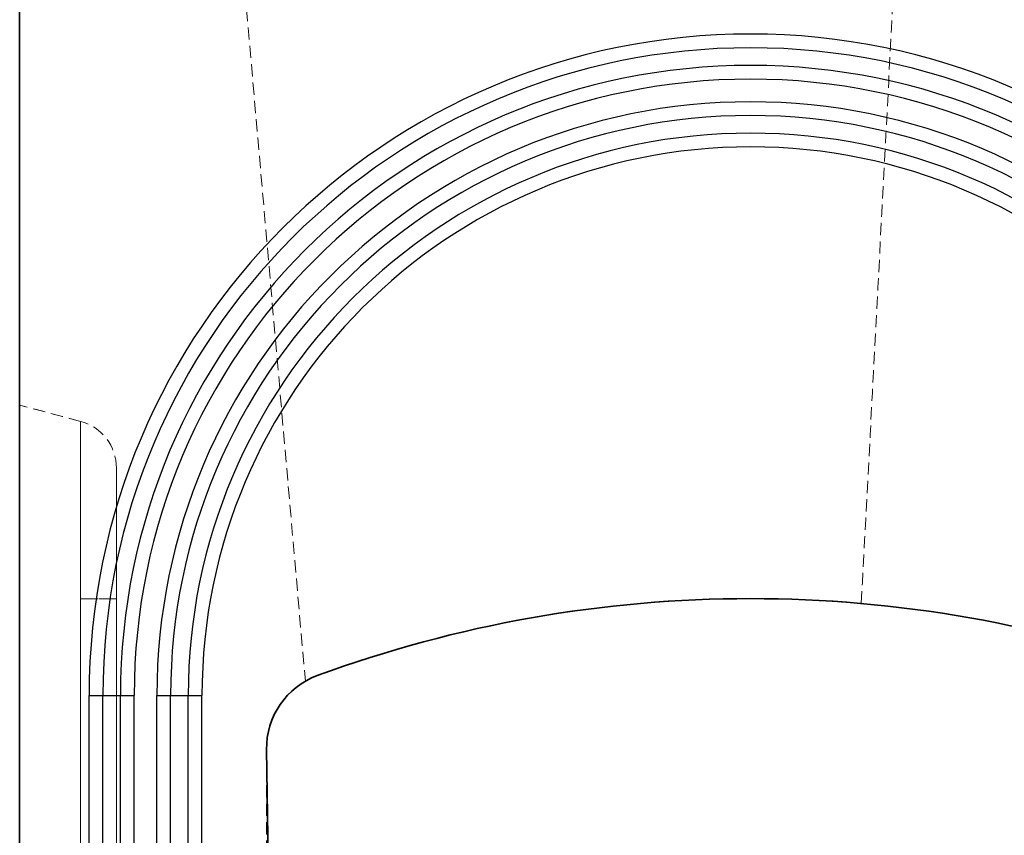
# Model space of a CAD drawing. Units: millimetres. Extents: x 77115892 to 77122626, y 38605341 to 38611171.
# Drawn here: x 77116416 to 77116518, y 38607311 to 38607395 of the extents above; entities that cross this region are included whole.
import ezdxf

# ---------------------------------------------------------------- set-up
doc = ezdxf.new("R2010")
doc.units = ezdxf.units.MM
doc.linetypes.add('HIDDEN', pattern=[1.905, 1.27, -0.635])
doc.layers.add('BEMASS', color=7, linetype='Continuous')
doc.layers.add('DUENN-18', color=10, linetype='Continuous')
doc.styles.add('BEMSTIL', font='isocp3.shx', dxfattribs={"width": 0.8})
doc.styles.get("Standard").update_dxf_attribs({"font": 'arial.ttf'})
doc.dimstyles.new('BEMASS$0', dxfattribs={"dimscale": 7, "dimtxt": 3.5, "dimasz": 3.5, "dimexe": 2, "dimexo": 2, "dimgap": 1, "dimtad": 1, "dimdec": 0, "dimtxsty": 'BEMSTIL', "dimcen": 3, "dimclrd": 3, "dimclre": 3, "dimclrt": 4, "dimadec": 0, "dimazin": 0, "dimtfac": 0.875, "dimtdec": 0, "dimtmove": 0, "dimatfit": 0, "dimfxl": 1, "dimtolj": 1, "dimlwd": 25, "dimlwe": 25, "dimarcsym": 0})

# ---------------------------------------------------------------- blocks, each defined once
blk = doc.blocks.new('*D25')
at = {"layer": 'BEMASS', "lineweight": 25, "transparency": 16777216}
for p, q in [((77116536.26, 38607455.57), (77116631.45, 38607455.57)), ((77116505.58, 38607004.57), (77116631.45, 38607004.57))]:
    blk.add_line(p, q, dxfattribs=at)
at = {"layer": 'BEMASS', "color": 0, "lineweight": 25, "transparency": 16777216}
blk.add_line((77116617.45, 38607431.07), (77116617.45, 38607029.07), dxfattribs=at)
at = {"layer": 'BEMASS', "color": 0, "transparency": 16777216}
for points in [[(77116613.37, 38607431.07), (77116621.53, 38607431.07), (77116617.45, 38607455.57)], [(77116613.37, 38607029.07), (77116621.53, 38607029.07), (77116617.45, 38607004.57)]]:
    blk.add_solid(points, dxfattribs=at)
at = {"layer": 'Defpoints', "color": 0, "transparency": 16777216}
for p in [(77116522.26, 38607455.57), (77116491.58, 38607004.57), (77116617.45, 38607004.57)]:
    blk.add_point(p, dxfattribs=at)
at = {"layer": 'BEMASS', "transparency": 16777216, "insert": (77116592.65, 38607228.39), "char_height": 35, "attachment_point": 5, "rotation": 90}
blk.add_mtext('\\A1;455', dxfattribs=at)
blk = doc.blocks.new('*D27')
at = {"layer": 'BEMASS', "lineweight": 25, "transparency": 16777216}
for p, q in [((77116441.58, 38607306.11), (77116441.58, 38607225.45)), ((77116541.58, 38607306), (77116541.58, 38607225.45))]:
    blk.add_line(p, q, dxfattribs=at)
at = {"layer": 'BEMASS', "color": 0, "lineweight": 25, "transparency": 16777216}
blk.add_line((77116466.08, 38607239.45), (77116517.08, 38607239.45), dxfattribs=at)
at = {"layer": 'BEMASS', "color": 0, "transparency": 16777216}
for points in [[(77116466.08, 38607243.53), (77116466.08, 38607235.36), (77116441.58, 38607239.45)], [(77116517.08, 38607243.53), (77116517.08, 38607235.36), (77116541.58, 38607239.45)]]:
    blk.add_solid(points, dxfattribs=at)
at = {"layer": 'Defpoints', "color": 0, "transparency": 16777216}
for p in [(77116441.58, 38607320.11), (77116541.58, 38607320), (77116541.58, 38607239.45)]:
    blk.add_point(p, dxfattribs=at)
at = {"layer": 'BEMASS', "transparency": 16777216, "insert": (77116491.58, 38607264.32), "char_height": 35, "attachment_point": 5}
blk.add_mtext('\\A1;100', dxfattribs=at)

msp = doc.modelspace()

# ---------------------------------------------------------------- linework, layer by layer
at = {"color": 0, "linetype": 'Continuous', "lineweight": 35}
for p, q in [((77116416.08, 38606975.57), (77116416.08, 38607455.57)), ((77116441.58, 38607320), (77116445.59, 38607049.89))]:
    msp.add_line(p, q, dxfattribs=at)
at = {"color": 0, "linetype": 'HIDDEN', "lineweight": 18}
for p, q in [((77116416.08, 38606975.57), (77116416.08, 38607455.57)), ((77116416.08, 38607335.57), (77116416.08, 38607355.57)), ((77116416.08, 38607335.57), (77116416.08, 38607021.57)), ((77116416.08, 38607225.57), (77116416.08, 38607335.57)), ((77116422.38, 38607028.89), (77116422.38, 38607335.57)), ((77116422.38, 38607335.57), (77116422.38, 38607028.89)), ((77116426.08, 38607335.57), (77116422.38, 38607335.57)), ((77116426.08, 38607335.57), (77116422.38, 38607335.57)), ((77116422.38, 38607232.89), (77116422.38, 38607335.57)), ((77116422.38, 38607335.57), (77116422.38, 38607232.89)), ((77116426.08, 38607335.57), (77116422.38, 38607335.57)), ((77116422.38, 38607335.57), (77116426.08, 38607335.57)), ((77116422.38, 38607335.57), (77116422.38, 38607028.89)), ((77116422.38, 38607028.89), (77116422.38, 38607335.57)), ((77116426.08, 38607335.57), (77116422.38, 38607335.57)), ((77116426.08, 38607335.57), (77116422.38, 38607335.57)), ((77116426.08, 38607028.89), (77116426.08, 38607335.57)), ((77116426.08, 38607335.57), (77116426.08, 38607232.89)), ((77116426.08, 38607232.89), (77116426.08, 38607335.57)), ((77116426.08, 38607028.89), (77116426.08, 38607335.57)), ((77116426.08, 38607335.57), (77116426.08, 38607028.89)), ((77116463.33, 38607332.46), (77116463.39, 38607332.48)), ((77116463.43, 38607332.49), (77116463.49, 38607332.5)), ((77116448.37, 38607328.18), (77116448.37, 38607328.18)), ((77116448.38, 38607328.18), (77116448.38, 38607328.18)), ((77116441.58, 38607320.11), (77116441.58, 38607050.57))]:
    msp.add_line(p, q, dxfattribs=at)
at = {"color": 0, "linetype": 'HIDDEN', "lineweight": 18, "flags": 128}
for points in [[(77116438.02, 38607413.57), (77116441.84, 38607369.9), (77116445.59, 38607327.05)], [(77116422.38, 38607353.89), (77116420.35, 38607354.43), (77116416.08, 38607355.57)], [(77116422.38, 38607353.89), (77116420.35, 38607354.43), (77116416.08, 38607355.57)], [(77116422.38, 38607353.89), (77116422.38, 38607353.89)], [(77116422.38, 38607353.89), (77116422.38, 38607353.89)], [(77116422.38, 38607353.89), (77116422.38, 38607353.89)], [(77116422.38, 38607353.89), (77116422.38, 38607353.89)], [(77116426.08, 38607349.06), (77116426.08, 38607349.06)], [(77116426.08, 38607349.06), (77116426.08, 38607349.06)], [(77116426.08, 38607349.06), (77116426.08, 38607349.06)]]:
    msp.add_lwpolyline(points, dxfattribs=at)
at = {"color": 0, "linetype": 'HIDDEN', "lineweight": 18}
for centre, radius, start, end in [((77116421.08, 38607349.06), 5, 0, 75), ((77116421.08, 38607349.06), 5, 0, 75), ((77116421.08, 38607349.06), 5, 0, 75), ((77116421.08, 38607349.06), 5, 0, 75), ((77116421.08, 38607349.06), 5, 0, 75), ((77116421.08, 38607349.06), 5, 0.0023, 74.9888), ((77116421.08, 38607349.06), 5, 0.0023, 74.9888), ((77116491.58, 38607205.57), 130, 69.8634, 110.1366), ((77116449.6, 38607320.1), 8.01, 110.2106, 179.9262), ((77116449.58, 38607320.11), 8, 127.7807, 163.2163)]:
    msp.add_arc(centre, radius, start, end, dxfattribs=at)
at = {"color": 0, "linetype": 'Continuous', "lineweight": 35}
for centre, radius, start, end in [((77116491.58, 38607205.58), 130, 69.8627, 110.1373), ((77116449.58, 38607320.11), 8, 110.1333, 180.8528)]:
    msp.add_arc(centre, radius, start, end, dxfattribs=at)
at = {"color": 0, "linetype": 'HIDDEN', "lineweight": 18}
for points, knots in [([(77116503.02, 38607335.07), (77116503.63, 38607346.68), (77116505, 38607372.84), (77116506.37, 38607399.01), (77116507.13, 38607413.57)], [0, 0, 0, 0, 0.44379, 1, 1, 1, 1]), ([(77116422.38, 38607353.89), (77116421.7, 38607354.07), (77116419.59, 38607354.63), (77116417.5, 38607355.19), (77116416.08, 38607355.57)], [0, 0, 0, 0, 0.319814, 1, 1, 1, 1]), ([(77116422.38, 38607335.57), (77116422.38, 38607335.87), (77116422.38, 38607336.18), (77116422.38, 38607336.78), (77116422.38, 38607337.08), (77116422.38, 38607337.97), (77116422.38, 38607338.57), (77116422.38, 38607339.75), (77116422.38, 38607340.34), (77116422.38, 38607341.48), (77116422.38, 38607342.04), (77116422.38, 38607343.15), (77116422.38, 38607343.68), (77116422.38, 38607344.74), (77116422.38, 38607345.26), (77116422.38, 38607346.76), (77116422.38, 38607347.68), (77116422.38, 38607348.95), (77116422.38, 38607349.35), (77116422.38, 38607350.12), (77116422.38, 38607350.47), (77116422.38, 38607351.47), (77116422.38, 38607352.03), (77116422.38, 38607352.72), (77116422.38, 38607352.92), (77116422.38, 38607353.27), (77116422.38, 38607353.42), (77116422.38, 38607353.77), (77116422.38, 38607353.89), (77116422.38, 38607353.89)], [0, 0, 0, 0, 0.03125, 0.03125, 0.0625, 0.0625, 0.125, 0.125, 0.1875, 0.1875, 0.25, 0.25, 0.3125, 0.3125, 0.375, 0.375, 0.5, 0.5, 0.5625, 0.5625, 0.625, 0.625, 0.75, 0.75, 0.8125, 0.8125, 0.875, 0.875, 1, 1, 1, 1]), ([(77116422.38, 38607353.89), (77116422.38, 38607353.89), (77116422.38, 38607353.88), (77116422.38, 38607353.85), (77116422.38, 38607353.83), (77116422.38, 38607353.74), (77116422.38, 38607353.65), (77116422.38, 38607353.41), (77116422.38, 38607353.26), (77116422.38, 38607352.91), (77116422.38, 38607352.71), (77116422.38, 38607352.26), (77116422.38, 38607352), (77116422.38, 38607351.43), (77116422.38, 38607351.12), (77116422.38, 38607350.12), (77116422.38, 38607349.36), (77116422.38, 38607348.09), (77116422.38, 38607347.65), (77116422.38, 38607346.72), (77116422.38, 38607346.23), (77116422.38, 38607344.74), (77116422.38, 38607343.69), (77116422.38, 38607342.03), (77116422.38, 38607341.45), (77116422.38, 38607340.3), (77116422.38, 38607339.72), (77116422.38, 38607337.97), (77116422.38, 38607336.78), (77116422.38, 38607335.57)], [0, 0, 0, 0, 0.03125, 0.03125, 0.0625, 0.0625, 0.125, 0.125, 0.1875, 0.1875, 0.25, 0.25, 0.3125, 0.3125, 0.375, 0.375, 0.5, 0.5, 0.5625, 0.5625, 0.625, 0.625, 0.75, 0.75, 0.8125, 0.8125, 0.875, 0.875, 1, 1, 1, 1]), ([(77116422.38, 38607335.57), (77116422.38, 38607335.72), (77116422.38, 38607335.87), (77116422.38, 38607336.17), (77116422.38, 38607336.32), (77116422.38, 38607336.77), (77116422.38, 38607337.07), (77116422.38, 38607337.96), (77116422.38, 38607338.55), (77116422.38, 38607339.72), (77116422.38, 38607340.3), (77116422.38, 38607341.45), (77116422.38, 38607342.03), (77116422.38, 38607343.69), (77116422.38, 38607344.74), (77116422.38, 38607346.23), (77116422.38, 38607346.72), (77116422.38, 38607347.65), (77116422.38, 38607348.09), (77116422.38, 38607349.36), (77116422.38, 38607350.12), (77116422.38, 38607351.12), (77116422.38, 38607351.43), (77116422.38, 38607352), (77116422.38, 38607352.26), (77116422.38, 38607352.71), (77116422.38, 38607352.91), (77116422.38, 38607353.26), (77116422.38, 38607353.41), (77116422.38, 38607353.77), (77116422.38, 38607353.89), (77116422.38, 38607353.89)], [0, 0, 0, 0, 0.015625, 0.015625, 0.03125, 0.03125, 0.0625, 0.0625, 0.125, 0.125, 0.1875, 0.1875, 0.25, 0.25, 0.375, 0.375, 0.4375, 0.4375, 0.5, 0.5, 0.625, 0.625, 0.6875, 0.6875, 0.75, 0.75, 0.8125, 0.8125, 0.875, 0.875, 1, 1, 1, 1]), ([(77116422.38, 38607353.89), (77116422.38, 38607353.89), (77116422.38, 38607353.88), (77116422.38, 38607353.88), (77116422.38, 38607353.87), (77116422.38, 38607353.85), (77116422.38, 38607353.83), (77116422.38, 38607353.74), (77116422.38, 38607353.65), (77116422.38, 38607353.42), (77116422.38, 38607353.27), (77116422.38, 38607352.92), (77116422.38, 38607352.72), (77116422.38, 38607352.03), (77116422.38, 38607351.47), (77116422.38, 38607350.47), (77116422.38, 38607350.12), (77116422.38, 38607349.35), (77116422.38, 38607348.95), (77116422.38, 38607347.68), (77116422.38, 38607346.76), (77116422.38, 38607345.26), (77116422.38, 38607344.74), (77116422.38, 38607343.68), (77116422.38, 38607343.15), (77116422.38, 38607342.04), (77116422.38, 38607341.48), (77116422.38, 38607340.34), (77116422.38, 38607339.75), (77116422.38, 38607337.98), (77116422.38, 38607336.78), (77116422.38, 38607335.57)], [0, 0, 0, 0, 0.015625, 0.015625, 0.03125, 0.03125, 0.0625, 0.0625, 0.125, 0.125, 0.1875, 0.1875, 0.25, 0.25, 0.375, 0.375, 0.4375, 0.4375, 0.5, 0.5, 0.625, 0.625, 0.6875, 0.6875, 0.75, 0.75, 0.8125, 0.8125, 0.875, 0.875, 1, 1, 1, 1]), ([(77116422.38, 38607353.89), (77116422.38, 38607353.89), (77116422.38, 38607353.88), (77116422.38, 38607353.85), (77116422.38, 38607353.83), (77116422.38, 38607353.74), (77116422.38, 38607353.65), (77116422.38, 38607353.41), (77116422.38, 38607353.26), (77116422.38, 38607352.91), (77116422.38, 38607352.71), (77116422.38, 38607352.26), (77116422.38, 38607352), (77116422.38, 38607351.43), (77116422.38, 38607351.12), (77116422.38, 38607350.12), (77116422.38, 38607349.36), (77116422.38, 38607348.09), (77116422.38, 38607347.65), (77116422.38, 38607346.72), (77116422.38, 38607346.23), (77116422.38, 38607344.74), (77116422.38, 38607343.69), (77116422.38, 38607342.03), (77116422.38, 38607341.45), (77116422.38, 38607340.3), (77116422.38, 38607339.72), (77116422.38, 38607337.97), (77116422.38, 38607336.78), (77116422.38, 38607335.57)], [0, 0, 0, 0, 0.03125, 0.03125, 0.0625, 0.0625, 0.125, 0.125, 0.1875, 0.1875, 0.25, 0.25, 0.3125, 0.3125, 0.375, 0.375, 0.5, 0.5, 0.5625, 0.5625, 0.625, 0.625, 0.75, 0.75, 0.8125, 0.8125, 0.875, 0.875, 1, 1, 1, 1]), ([(77116422.38, 38607335.57), (77116422.38, 38607335.87), (77116422.38, 38607336.18), (77116422.38, 38607336.78), (77116422.38, 38607337.08), (77116422.38, 38607337.97), (77116422.38, 38607338.57), (77116422.38, 38607339.75), (77116422.38, 38607340.34), (77116422.38, 38607341.48), (77116422.38, 38607342.04), (77116422.38, 38607343.15), (77116422.38, 38607343.68), (77116422.38, 38607344.74), (77116422.38, 38607345.26), (77116422.38, 38607346.76), (77116422.38, 38607347.68), (77116422.38, 38607348.95), (77116422.38, 38607349.35), (77116422.38, 38607350.12), (77116422.38, 38607350.47), (77116422.38, 38607351.47), (77116422.38, 38607352.03), (77116422.38, 38607352.72), (77116422.38, 38607352.92), (77116422.38, 38607353.27), (77116422.38, 38607353.42), (77116422.38, 38607353.77), (77116422.38, 38607353.89), (77116422.38, 38607353.89)], [0, 0, 0, 0, 0.03125, 0.03125, 0.0625, 0.0625, 0.125, 0.125, 0.1875, 0.1875, 0.25, 0.25, 0.3125, 0.3125, 0.375, 0.375, 0.5, 0.5, 0.5625, 0.5625, 0.625, 0.625, 0.75, 0.75, 0.8125, 0.8125, 0.875, 0.875, 1, 1, 1, 1]), ([(77116426.08, 38607349.06), (77116426.08, 38607349.06), (77116426.08, 38607348.97), (77116426.08, 38607348.71), (77116426.08, 38607348.6), (77116426.08, 38607348.34), (77116426.08, 38607348.19), (77116426.08, 38607347.86), (77116426.08, 38607347.67), (77116426.08, 38607347.25), (77116426.08, 38607347.02), (77116426.08, 38607346.28), (77116426.08, 38607345.72), (77116426.08, 38607344.79), (77116426.08, 38607344.46), (77116426.08, 38607343.78), (77116426.08, 38607343.42), (77116426.08, 38607342.32), (77116426.08, 38607341.55), (77116426.08, 38607340.32), (77116426.08, 38607339.9), (77116426.08, 38607339.06), (77116426.08, 38607338.63), (77116426.08, 38607337.34), (77116426.08, 38607336.46), (77116426.08, 38607335.57)], [0, 0, 0, 0, 0.125, 0.125, 0.1875, 0.1875, 0.25, 0.25, 0.3125, 0.3125, 0.375, 0.375, 0.5, 0.5, 0.5625, 0.5625, 0.625, 0.625, 0.75, 0.75, 0.8125, 0.8125, 0.875, 0.875, 1, 1, 1, 1]), ([(77116426.08, 38607335.57), (77116426.08, 38607336.46), (77116426.08, 38607337.34), (77116426.08, 38607338.65), (77116426.08, 38607339.08), (77116426.08, 38607339.92), (77116426.08, 38607340.75), (77116426.08, 38607341.55), (77116426.08, 38607342.32), (77116426.08, 38607342.71), (77116426.08, 38607343.81), (77116426.08, 38607344.49), (77116426.08, 38607345.42), (77116426.08, 38607345.72), (77116426.08, 38607346.28), (77116426.08, 38607346.54), (77116426.08, 38607347.28), (77116426.08, 38607347.69), (77116426.08, 38607348.2), (77116426.08, 38607348.35), (77116426.08, 38607348.6), (77116426.08, 38607348.71), (77116426.08, 38607348.97), (77116426.08, 38607349.06), (77116426.08, 38607349.06)], [0, 0, 0, 0, 0.125, 0.125, 0.1875, 0.1875, 0.25, 0.3125, 0.3125, 0.375, 0.375, 0.5, 0.5, 0.5625, 0.5625, 0.625, 0.625, 0.75, 0.75, 0.8125, 0.8125, 0.875, 0.875, 1, 1, 1, 1]), ([(77116426.08, 38607335.57), (77116426.08, 38607336.46), (77116426.08, 38607337.34), (77116426.08, 38607338.63), (77116426.08, 38607339.06), (77116426.08, 38607339.9), (77116426.08, 38607340.32), (77116426.08, 38607341.55), (77116426.08, 38607342.32), (77116426.08, 38607343.42), (77116426.08, 38607343.78), (77116426.08, 38607344.46), (77116426.08, 38607344.79), (77116426.08, 38607345.72), (77116426.08, 38607346.28), (77116426.08, 38607347.02), (77116426.08, 38607347.25), (77116426.08, 38607347.67), (77116426.08, 38607347.86), (77116426.08, 38607348.19), (77116426.08, 38607348.34), (77116426.08, 38607348.6), (77116426.08, 38607348.71), (77116426.08, 38607348.97), (77116426.08, 38607349.06), (77116426.08, 38607349.06)], [0, 0, 0, 0, 0.125, 0.125, 0.1875, 0.1875, 0.25, 0.25, 0.375, 0.375, 0.4375, 0.4375, 0.5, 0.5, 0.625, 0.625, 0.6875, 0.6875, 0.75, 0.75, 0.8125, 0.8125, 0.875, 0.875, 1, 1, 1, 1]), ([(77116426.08, 38607349.06), (77116426.08, 38607349.06), (77116426.08, 38607348.97), (77116426.08, 38607348.71), (77116426.08, 38607348.6), (77116426.08, 38607348.35), (77116426.08, 38607348.2), (77116426.08, 38607347.69), (77116426.08, 38607347.28), (77116426.08, 38607346.54), (77116426.08, 38607346.28), (77116426.08, 38607345.72), (77116426.08, 38607345.42), (77116426.08, 38607344.49), (77116426.08, 38607343.81), (77116426.08, 38607342.71), (77116426.08, 38607342.32), (77116426.08, 38607341.55), (77116426.08, 38607341.15), (77116426.08, 38607340.34), (77116426.08, 38607339.92), (77116426.08, 38607339.08), (77116426.08, 38607338.65), (77116426.08, 38607337.34), (77116426.08, 38607336.46), (77116426.08, 38607335.57)], [0, 0, 0, 0, 0.125, 0.125, 0.1875, 0.1875, 0.25, 0.25, 0.375, 0.375, 0.4375, 0.4375, 0.5, 0.5, 0.625, 0.625, 0.6875, 0.6875, 0.75, 0.75, 0.8125, 0.8125, 0.875, 0.875, 1, 1, 1, 1]), ([(77116445.59, 38607327.05), (77116445.59, 38607327.05), (77116445.63, 38607327.07), (77116445.8, 38607327.16), (77116445.92, 38607327.23), (77116446.24, 38607327.39), (77116446.44, 38607327.48), (77116446.81, 38607327.62), (77116446.94, 38607327.67), (77116447.22, 38607327.77), (77116447.37, 38607327.82), (77116448.17, 38607328.11), (77116448.95, 38607328.39), (77116450.35, 38607328.86), (77116450.85, 38607329.03), (77116451.91, 38607329.37), (77116452.46, 38607329.55), (77116454.22, 38607330.09), (77116455.51, 38607330.47), (77116457.61, 38607331.06), (77116458.34, 38607331.25), (77116459.82, 38607331.63), (77116460.58, 38607331.82), (77116462.14, 38607332.2), (77116462.93, 38607332.38), (77116464.16, 38607332.65), (77116464.57, 38607332.74), (77116465.41, 38607332.91), (77116465.84, 38607333), (77116467.96, 38607333.42), (77116469.69, 38607333.73), (77116472.33, 38607334.14), (77116473.21, 38607334.27), (77116474.99, 38607334.51), (77116475.89, 38607334.62), (77116478.56, 38607334.93), (77116480.31, 38607335.09), (77116482.88, 38607335.28), (77116483.73, 38607335.34), (77116485.41, 38607335.43), (77116486.24, 38607335.46), (77116488.64, 38607335.55), (77116490.15, 38607335.57), (77116491.94, 38607335.57), (77116492.29, 38607335.57), (77116492.98, 38607335.56), (77116493.32, 38607335.56), (77116494.32, 38607335.54), (77116494.95, 38607335.53), (77116496.74, 38607335.47), (77116497.81, 38607335.43), (77116498.99, 38607335.36), (77116499.21, 38607335.35), (77116499.65, 38607335.32), (77116499.85, 38607335.31), (77116500.44, 38607335.27), (77116500.8, 38607335.24), (77116501.43, 38607335.2), (77116501.71, 38607335.18), (77116502.07, 38607335.15), (77116502.18, 38607335.14), (77116502.38, 38607335.12), (77116502.47, 38607335.11), (77116502.72, 38607335.09), (77116502.83, 38607335.08), (77116502.95, 38607335.07), (77116502.98, 38607335.07), (77116503.01, 38607335.07), (77116503.02, 38607335.07), (77116503.02, 38607335.07), (77116503.02, 38607335.07), (77116503.02, 38607335.07), (77116503.02, 38607335.07), (77116503.02, 38607335.07), (77116503.02, 38607335.07), (77116503.02, 38607335.07), (77116503.02, 38607335.07), (77116502.99, 38607335.07), (77116502.93, 38607335.08), (77116502.63, 38607335.1), (77116502.26, 38607335.13), (77116501.58, 38607335.19), (77116501.43, 38607335.2), (77116501.12, 38607335.22), (77116500.95, 38607335.23), (77116500.42, 38607335.27), (77116500.03, 38607335.3), (77116499.16, 38607335.35), (77116498.7, 38607335.38), (77116497.94, 38607335.42), (77116497.67, 38607335.43), (77116497.13, 38607335.45), (77116496.84, 38607335.47), (77116495.39, 38607335.52), (77116494.11, 38607335.55), (77116492.01, 38607335.57), (77116491.28, 38607335.57), (77116490.14, 38607335.56), (77116489.76, 38607335.56), (77116488.97, 38607335.55), (77116488.57, 38607335.54), (77116486.57, 38607335.48), (77116484.89, 38607335.41), (77116482.72, 38607335.27), (77116482.28, 38607335.24), (77116481.39, 38607335.17), (77116480.95, 38607335.14), (77116479.59, 38607335.02), (77116478.69, 38607334.93), (77116475.98, 38607334.64), (77116474.16, 38607334.41), (77116471.89, 38607334.07), (77116471.43, 38607334), (77116470.52, 38607333.85), (77116470.07, 38607333.78), (77116468.73, 38607333.55), (77116467.84, 38607333.39), (77116466.1, 38607333.05), (77116465.24, 38607332.88), (77116463.97, 38607332.61), (77116463.55, 38607332.51), (77116462.72, 38607332.33), (77116462.3, 38607332.23), (77116460.26, 38607331.75), (77116458.73, 38607331.36), (77116456.57, 38607330.77), (77116455.87, 38607330.57), (77116454.86, 38607330.28), (77116454.53, 38607330.18), (77116453.89, 38607329.99), (77116453.57, 38607329.89), (77116452.05, 38607329.42), (77116450.96, 38607329.06), (77116449.52, 38607328.58), (77116449.08, 38607328.43), (77116448.26, 38607328.14), (77116447.89, 38607328.01), (77116447.39, 38607327.83), (77116447.24, 38607327.78), (77116446.95, 38607327.67), (77116446.82, 38607327.62), (77116446.45, 38607327.48), (77116446.24, 38607327.38), (77116445.91, 38607327.22), (77116445.79, 38607327.16), (77116445.67, 38607327.09), (77116445.64, 38607327.07), (77116445.6, 38607327.05), (77116445.59, 38607327.05), (77116445.59, 38607327.05), (77116445.59, 38607327.05), (77116445.59, 38607327.05), (77116445.59, 38607327.05), (77116445.59, 38607327.05), (77116445.59, 38607327.05), (77116445.59, 38607327.05), (77116445.59, 38607327.05), (77116445.59, 38607327.05), (77116445.59, 38607327.05), (77116445.59, 38607327.05), (77116445.59, 38607327.05), (77116445.59, 38607327.05), (77116445.59, 38607327.05)], [0, 0, 0, 0, 0.007812, 0.007812, 0.015625, 0.015625, 0.023437, 0.023437, 0.027344, 0.027344, 0.03125, 0.03125, 0.046875, 0.046875, 0.054687, 0.054687, 0.0625, 0.0625, 0.078125, 0.078125, 0.085937, 0.085937, 0.09375, 0.09375, 0.101562, 0.101562, 0.105469, 0.105469, 0.109375, 0.109375, 0.125, 0.125, 0.132812, 0.132812, 0.140625, 0.140625, 0.15625, 0.15625, 0.164062, 0.164062, 0.171875, 0.171875, 0.1875, 0.1875, 0.191406, 0.191406, 0.195312, 0.195312, 0.203125, 0.203125, 0.21875, 0.21875, 0.222656, 0.222656, 0.226562, 0.226562, 0.234375, 0.234375, 0.242187, 0.242187, 0.246094, 0.246094, 0.25, 0.25, 0.257812, 0.257812, 0.261719, 0.261719, 0.265625, 0.265625, 0.28125, 0.3125, 0.375, 0.5, 0.503906, 0.503906, 0.507812, 0.507812, 0.515625, 0.515625, 0.53125, 0.53125, 0.535156, 0.535156, 0.539062, 0.539062, 0.546875, 0.546875, 0.554687, 0.554687, 0.558594, 0.558594, 0.5625, 0.5625, 0.578125, 0.578125, 0.585937, 0.585937, 0.589844, 0.589844, 0.59375, 0.59375, 0.609375, 0.609375, 0.613281, 0.613281, 0.617187, 0.617187, 0.625, 0.625, 0.640625, 0.640625, 0.644531, 0.644531, 0.648437, 0.648437, 0.65625, 0.65625, 0.664062, 0.664062, 0.667969, 0.667969, 0.671875, 0.671875, 0.6875, 0.6875, 0.695312, 0.695312, 0.699219, 0.699219, 0.703125, 0.703125, 0.71875, 0.71875, 0.726562, 0.726562, 0.734375, 0.734375, 0.738281, 0.738281, 0.742187, 0.742187, 0.75, 0.75, 0.757812, 0.757812, 0.761719, 0.761719, 0.765625, 0.765625, 0.78125, 0.8125, 0.875, 0.9375, 0.96875, 0.984375, 0.992187, 0.996094, 0.998047, 0.999023, 0.999023, 1, 1, 1, 1]), ([(77116444.68, 38607326.44), (77116444.68, 38607326.44), (77116444.76, 38607326.5), (77116444.82, 38607326.55), (77116444.89, 38607326.6)], [0, 0, 0, 0, 0.004028, 1, 1, 1, 1]), ([(77116441.82, 38607322.04), (77116441.83, 38607322.08), (77116441.85, 38607322.17), (77116441.89, 38607322.3), (77116441.91, 38607322.39), (77116441.92, 38607322.42)], [0, 0, 0, 0, 0.387942, 0.747149, 1, 1, 1, 1])]:
    msp.add_open_spline(points, degree=3, knots=knots, dxfattribs=at)
at = {"layer": 'DUENN-18', "color": 0, "linetype": 'Continuous'}
for p, q in [((77116423.25, 38607050.57), (77116423.25, 38607325.57)), ((77116423.25, 38607325.57), (77116424.67, 38607325.57)), ((77116424.67, 38607050.57), (77116424.67, 38607325.57)), ((77116424.67, 38607325.57), (77116426.5, 38607325.57)), ((77116426.5, 38607050.57), (77116426.5, 38607325.57)), ((77116426.5, 38607325.57), (77116427.91, 38607325.57)), ((77116427.91, 38607050.57), (77116427.91, 38607325.57)), ((77116430.25, 38607325.57), (77116431.67, 38607325.57)), ((77116430.25, 38607050.57), (77116430.25, 38607325.57)), ((77116431.67, 38607050.57), (77116431.67, 38607325.57)), ((77116431.67, 38607325.57), (77116433.5, 38607325.57)), ((77116433.5, 38607325.57), (77116434.91, 38607325.57)), ((77116433.5, 38607050.57), (77116433.5, 38607325.57)), ((77116434.91, 38607050.57), (77116434.91, 38607325.57))]:
    msp.add_line(p, q, dxfattribs=at)
for radius in [68.33, 66.91, 65.09, 63.67, 61.33, 59.91, 58.09, 56.67]:
    msp.add_arc((77116491.58, 38607325.57), radius, 0, 180, dxfattribs=at)

# ---------------------------------------------------------------- dimensions: what is measured, and where the dimension line sits
at = {"layer": 'BEMASS', "color": 0}
dim = msp.add_linear_dim(base=(77116617.45, 38607004.57), p1=(77116522.26, 38607455.57), p2=(77116491.58, 38607004.57), angle=90, text='455', dimstyle='BEMASS$0', override={"dimtxt": 5, "dimtxsty": 'Standard', "dimclrd": 0, "dimclre": 256, "dimclrt": 256}, dxfattribs=at)
dim.commit()
dim.dimension.update_dxf_attribs({"geometry": '*D25', "text_midpoint": (77116617.45, 38607228.39), "dimtype": 160})
dim = msp.add_linear_dim(base=(77116541.58, 38607239.45), p1=(77116441.58, 38607320.11), p2=(77116541.58, 38607320), dimstyle='BEMASS$0', override={"dimtxt": 5, "dimtxsty": 'Standard', "dimclrd": 0, "dimclre": 256, "dimclrt": 256}, dxfattribs=at)
dim.commit()
dim.dimension.update_dxf_attribs({"geometry": '*D27', "text_midpoint": (77116491.58, 38607264.32)})

doc.saveas('drawing.dxf')
